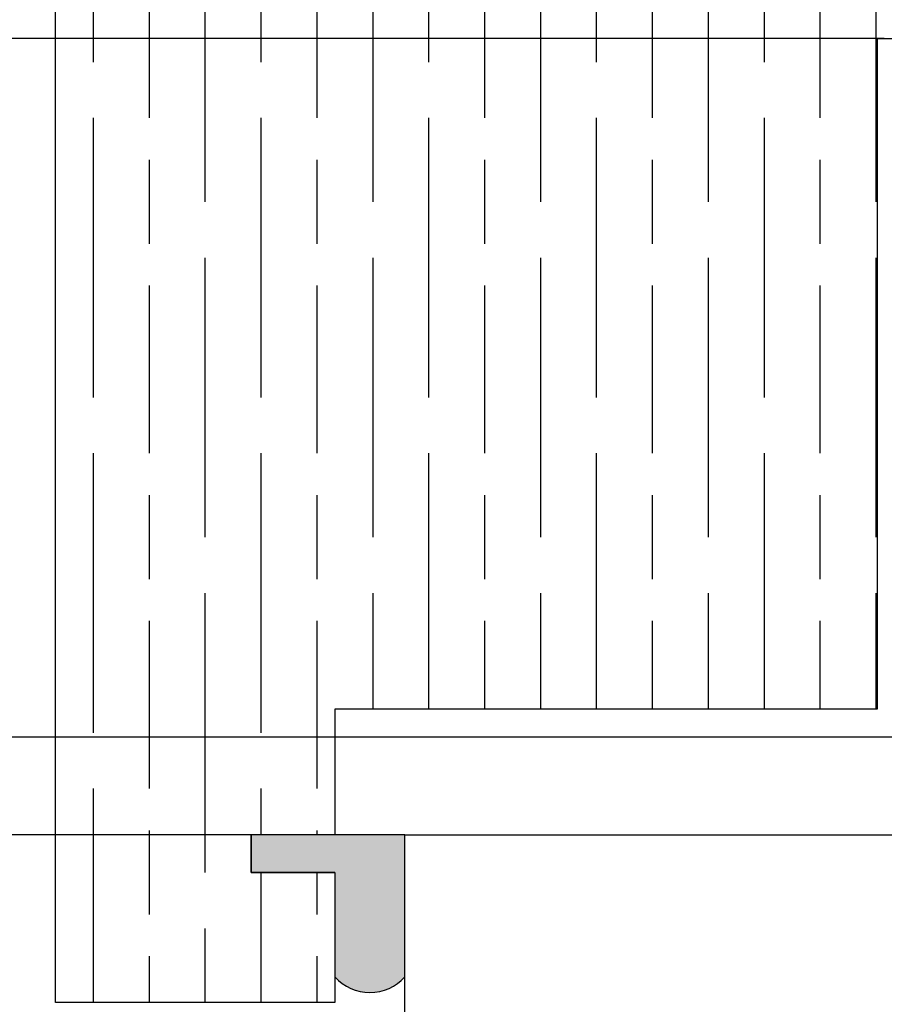
# Model space of a CAD drawing. Units: millimetres. Extents: x 7798 to 11694, y -2325 to 1114.
# Drawn here: x 7890 to 7952, y 875 to 946 of the extents above; entities that cross this region are included whole.
import ezdxf

# ---------------------------------------------------------------- set-up
doc = ezdxf.new("R2010")
doc.units = ezdxf.units.MM
for name, color, linetype in [('Dims', 7, 'Continuous'), ('Door', 4, 'Continuous'), ('Gear', 7, 'Continuous'), ('Hatching', 32, 'Continuous')]:
    doc.layers.add(name, color=color, linetype=linetype)
doc.styles.get("Standard").update_dxf_attribs({"font": 'tahoma.ttf'})
doc.dimstyles.get("Standard").update_dxf_attribs({"dimtxt": 3, "dimasz": 3, "dimexe": 3, "dimexo": 1.5, "dimgap": 1, "dimtad": 1, "dimdec": 0, "dimlfac": 2, "dimzin": 0, "dimdsep": 46, "dimtxsty": 'Standard', "dimcen": 0.09, "dimadec": 0, "dimazin": 0, "dimtfac": 1, "dimtdec": 0, "dimtofl": 0, "dimtmove": 0, "dimatfit": 3, "dimfxl": 1, "dimtolj": 1, "dimtzin": 0, "dimarcsym": 0})

# ---------------------------------------------------------------- blocks, each defined once
blk = doc.blocks.new('*D79')
at = {"layer": 'Defpoints', "color": 0, "transparency": 16777216}
for p in [(7953.069, 944.353), (7832.704, 894.353), (7960.96, 894.353)]:
    blk.add_point(p, dxfattribs=at)
at = {"layer": 'Dims', "color": 0, "lineweight": -2, "transparency": 16777216}
for p, q in [((7951.569, 944.353), (7829.704, 944.353)), ((7832.704, 932.353), (7832.704, 906.353)), ((7959.46, 894.353), (7829.704, 894.353))]:
    blk.add_line(p, q, dxfattribs=at)
at = {"layer": 'Dims', "color": 0, "transparency": 16777216}
for points in [[(7830.704, 932.353), (7834.704, 932.353), (7832.704, 944.353)], [(7830.704, 906.353), (7834.704, 906.353), (7832.704, 894.353)]]:
    blk.add_solid(points, dxfattribs=at)
at = {"layer": 'Dims', "color": 0, "transparency": 16777216, "insert": (7822.499, 919.353), "char_height": 10, "attachment_point": 5, "rotation": 90}
blk.add_mtext('\\A1;50', dxfattribs=at)
blk = doc.blocks.new('*D81')
at = {"layer": 'Defpoints', "color": 0, "transparency": 16777216}
for p in [(7917.261, 887.353), (7833.008, 136.353), (7917.261, 136.353)]:
    blk.add_point(p, dxfattribs=at)
at = {"layer": 'Dims', "color": 0, "lineweight": -2, "transparency": 16777216}
for p, q in [((7915.761, 887.353), (7830.008, 887.353)), ((7833.008, 875.353), (7833.008, 551.11)), ((7833.008, 551.11), (7840.508, 546.11)), ((7840.508, 546.11), (7825.508, 541.11)), ((7825.508, 541.11), (7833.008, 536.11)), ((7833.008, 536.11), (7833.008, 148.353)), ((7915.761, 136.353), (7830.008, 136.353))]:
    blk.add_line(p, q, dxfattribs=at)
at = {"layer": 'Dims', "color": 0, "transparency": 16777216}
for points in [[(7831.008, 875.353), (7835.008, 875.353), (7833.008, 887.353)], [(7831.008, 148.353), (7835.008, 148.353), (7833.008, 136.353)]]:
    blk.add_solid(points, dxfattribs=at)
at = {"layer": 'Dims', "color": 0, "transparency": 16777216, "insert": (7822.8, 503.35), "char_height": 10, "attachment_point": 5, "rotation": 90}
blk.add_mtext('\\A1;3300 MAX.', dxfattribs=at)

msp = doc.modelspace()

# ---------------------------------------------------------------- hatches: boundary and pattern name
at = {"layer": 'Gear'}
msp.add_hatch(color=256, dxfattribs=at).paths.add_polyline_path([(7912.261, 884.653), (7912.261, 877.192, 0.447634), (7917.261, 877.192), (7917.261, 887.353), (7912.261, 887.353), (7906.261, 887.353), (7906.261, 884.653)])
at = {"layer": 'Hatching'}
h = msp.add_hatch(dxfattribs=at)
h.set_pattern_fill('GOST_WOOD', color=256, scale=2, style=0)
h.set_pattern_definition([(90, (2962.98, -1289.345), (12, -7e-16), [20, -4]), (90, (2966.98, -1293.345), (12, -7e-16), [12, -3, 6, -3]), (90, (2970.98, -1299.345), (12, -7e-16), [20, -4])])
h.paths.add_polyline_path([(7892.261, 974.353), (7892.261, 875.353), (7912.261, 875.353), (7912.261, 884.653), (7906.261, 884.653), (7906.261, 887.353), (7912.261, 887.353), (7912.261, 896.353), (7951.069, 896.353), (7951.069, 944.353), (8003.069, 944.353), (8003.069, 896.353), (8013.069, 896.353), (8013.069, 974.353)])

# ---------------------------------------------------------------- linework, layer by layer
at = {"layer": 'Door'}
for p, q in [((7917.261, 887.353), (7969.219, 887.353)), ((7917.261, 136.353), (7917.261, 887.353))]:
    msp.add_line(p, q, dxfattribs=at)
at = {"layer": 'Gear'}
msp.add_lwpolyline([(7917.261, 887.353), (7912.261, 887.353), (7906.261, 887.353), (7906.261, 884.653), (7912.261, 884.653), (7912.261, 877.192, 0.447634), (7917.261, 877.192), (7917.261, 887.353)], format="xyb", close=True, dxfattribs=at)
msp.add_arc((7914.761, 879.425), 3.352, 221.77014, 318.22986, dxfattribs=at)
at = {"layer": 'Hatching', "color": 32}
for p, q in [((7892.261, 875.353), (7892.261, 974.353)), ((7951.069, 944.353), (7951.069, 896.353)), ((7951.069, 944.353), (8003.069, 944.353)), ((7951.069, 896.353), (7912.261, 896.353)), ((7912.261, 896.353), (7912.261, 887.353)), ((7912.261, 887.353), (7906.261, 887.353)), ((7906.261, 884.653), (7906.261, 887.353)), ((7912.261, 884.653), (7906.261, 884.653)), ((7912.261, 884.653), (7912.261, 875.353)), ((7912.261, 875.353), (7892.261, 875.353))]:
    msp.add_line(p, q, dxfattribs=at)

# ---------------------------------------------------------------- dimensions: what is measured, and where the dimension line sits
at = {"layer": 'Dims'}
dim = msp.add_linear_dim(base=(7832.704, 894.353), p1=(7953.069, 944.353), p2=(7960.96, 894.353), angle=90, dimstyle='Standard', override={"dimtxt": 10, "dimasz": 12, "dimgap": 5, "dimlfac": 1}, dxfattribs=at)
dim.commit()
dim.dimension.update_dxf_attribs({"geometry": '*D79', "text_midpoint": (7822.499, 919.353)})
dim = msp.add_linear_dim(base=(7833.008, 136.353), p1=(7917.261, 887.353), p2=(7917.261, 136.353), angle=90, text='3300 MAX.', dimstyle='Standard', override={"dimtxt": 10, "dimasz": 12, "dimgap": 5}, dxfattribs=at)
dim.commit()
dim.dimension.update_dxf_attribs({"geometry": '*D81', "text_midpoint": (7833.008, 503.35), "dimtype": 160})

doc.saveas('drawing.dxf')
